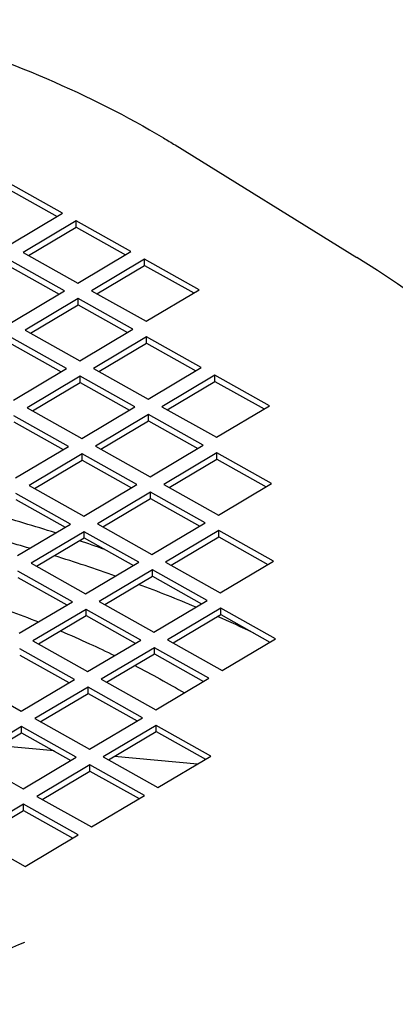
# Model space of a CAD drawing. Units: millimetres. Extents: x 466 to 6270, y 58 to 8172.
# Drawn here: x 2239 to 2263, y 6957 to 7022 of the extents above; entities that cross this region are included whole.
import ezdxf

# ---------------------------------------------------------------- set-up
doc = ezdxf.new("R2010")
doc.units = ezdxf.units.MM
doc.header["$LTSCALE"] = 30
doc.layers.add('Visible Edges(Hillmar_metric)', color=7, linetype='Continuous', lineweight=25)

msp = doc.modelspace()

# ---------------------------------------------------------------- linework, layer by layer
at = {"layer": 'Visible Edges(Hillmar_metric)'}
for p, q in [((2248.982, 7013.7116), (2260.9233, 7006.3288)), ((2241.601, 7009.2294), (2238.0143, 7011.2406)), ((2238.0143, 7010.8324), (2241.2476, 7009.0193)), ((2238.1175, 7007.1586), (2241.601, 7009.2294)), ((2242.4977, 7008.7265), (2239.0141, 7006.6557)), ((2239.3675, 7006.4576), (2242.4977, 7008.3183)), ((2246.0844, 7006.7153), (2242.4977, 7008.7265)), ((2242.4977, 7008.3183), (2242.4977, 7008.7265)), ((2242.4977, 7008.3183), (2245.731, 7006.5052)), ((2239.0141, 7006.6557), (2242.6009, 7004.6445)), ((2242.6009, 7004.6445), (2246.0844, 7006.7153)), ((2241.73, 7004.1268), (2238.1432, 7006.138)), ((2238.1432, 7005.7298), (2241.3766, 7003.9167)), ((2246.9811, 7006.2125), (2243.4975, 7004.1417)), ((2243.8509, 7003.9435), (2246.9811, 7005.8042)), ((2250.5679, 7004.2012), (2246.9811, 7006.2125)), ((2246.9811, 7005.8042), (2246.9811, 7006.2125)), ((2246.9811, 7005.8042), (2250.2145, 7003.9911)), ((2238.2464, 7002.056), (2241.73, 7004.1268)), ((2243.4975, 7004.1417), (2247.0843, 7002.1304)), ((2247.0843, 7002.1304), (2250.5679, 7004.2012)), ((2242.6266, 7003.624), (2239.143, 7001.5532)), ((2239.4965, 7001.355), (2242.6266, 7003.2157)), ((2246.2134, 7001.6127), (2242.6266, 7003.624)), ((2242.6266, 7003.2157), (2242.6266, 7003.624)), ((2242.6266, 7003.2157), (2245.86, 7001.4026)), ((2239.143, 7001.5532), (2242.7298, 6999.5419)), ((2242.7298, 6999.5419), (2246.2134, 7001.6127)), ((2247.11, 7001.1099), (2243.6265, 6999.0391)), ((2250.6968, 6999.0987), (2247.11, 7001.1099)), ((2247.11, 7000.7017), (2247.11, 7001.1099)), ((2241.8589, 6999.0242), (2238.2722, 7001.0355)), ((2238.2722, 7000.6272), (2241.5055, 6998.8142)), ((2243.9799, 6998.8409), (2247.11, 7000.7017)), ((2247.11, 7000.7017), (2250.3434, 6998.8886)), ((2238.3753, 6996.9534), (2241.8589, 6999.0242)), ((2242.7556, 6998.5214), (2239.272, 6996.4506)), ((2246.3423, 6996.5102), (2242.7556, 6998.5214)), ((2242.7556, 6998.1132), (2242.7556, 6998.5214)), ((2243.6265, 6999.0391), (2247.2132, 6997.0279)), ((2247.2132, 6997.0279), (2250.6968, 6999.0987)), ((2251.5935, 6998.5958), (2248.1099, 6996.5251)), ((2255.1802, 6996.5846), (2251.5935, 6998.5958)), ((2251.5935, 6998.1876), (2251.5935, 6998.5958)), ((2239.6254, 6996.2525), (2242.7556, 6998.1132)), ((2242.7556, 6998.1132), (2245.9889, 6996.3001)), ((2248.4633, 6996.3269), (2251.5935, 6998.1876)), ((2251.5935, 6998.1876), (2254.8268, 6996.3745)), ((2251.6966, 6994.5138), (2255.1802, 6996.5846)), ((2241.9878, 6993.9217), (2238.4011, 6995.9329)), ((2239.272, 6996.4506), (2242.8587, 6994.4394)), ((2242.8587, 6994.4394), (2246.3423, 6996.5102)), ((2247.239, 6996.0074), (2243.7554, 6993.9366)), ((2250.8257, 6993.9961), (2247.239, 6996.0074)), ((2247.239, 6995.5991), (2247.239, 6996.0074)), ((2248.1099, 6996.5251), (2251.6966, 6994.5138)), ((2238.4011, 6995.5247), (2241.6344, 6993.7116)), ((2244.1088, 6993.7384), (2247.239, 6995.5991)), ((2247.239, 6995.5991), (2250.4723, 6993.786)), ((2247.3421, 6991.9253), (2250.8257, 6993.9961)), ((2238.5042, 6991.8509), (2241.9878, 6993.9217)), ((2242.8845, 6993.4189), (2239.4009, 6991.3481)), ((2246.4712, 6991.4076), (2242.8845, 6993.4189)), ((2242.8845, 6993.0106), (2242.8845, 6993.4189)), ((2243.7554, 6993.9366), (2247.3421, 6991.9253)), ((2251.7224, 6993.4933), (2248.2388, 6991.4225)), ((2255.3091, 6991.482), (2251.7224, 6993.4933)), ((2251.7224, 6993.085), (2251.7224, 6993.4933)), ((2239.7543, 6991.1499), (2242.8845, 6993.0106)), ((2242.8845, 6993.0106), (2246.1178, 6991.1975)), ((2248.5922, 6991.2243), (2251.7224, 6993.085)), ((2251.7224, 6993.085), (2254.9557, 6991.272)), ((2242.9876, 6989.3368), (2246.4712, 6991.4076)), ((2248.2388, 6991.4225), (2251.8255, 6989.4112)), ((2251.8255, 6989.4112), (2255.3091, 6991.482)), ((2242.1167, 6988.8191), (2238.53, 6990.8304)), ((2239.4009, 6991.3481), (2242.9876, 6989.3368)), ((2247.3679, 6990.9048), (2243.8843, 6988.834)), ((2250.9546, 6988.8935), (2247.3679, 6990.9048)), ((2247.3679, 6990.4965), (2247.3679, 6990.9048)), ((2238.53, 6990.4221), (2241.7633, 6988.609)), ((2244.2377, 6988.6358), (2247.3679, 6990.4965)), ((2247.3679, 6990.4965), (2250.6012, 6988.6835)), ((2243.8843, 6988.834), (2247.471, 6986.8227)), ((2247.471, 6986.8227), (2250.9546, 6988.8935)), ((2238.6331, 6986.7483), (2242.1167, 6988.8191)), ((2243.0134, 6988.3163), (2239.5298, 6986.2455)), ((2246.6001, 6986.305), (2243.0134, 6988.3163)), ((2243.0134, 6987.908), (2243.0134, 6988.3163)), ((2251.8513, 6988.3907), (2248.3677, 6986.3199)), ((2255.438, 6986.3795), (2251.8513, 6988.3907)), ((2251.8513, 6987.9825), (2251.8513, 6988.3907)), ((2239.8832, 6986.0473), (2243.0134, 6987.908)), ((2243.0134, 6987.908), (2246.2467, 6986.095)), ((2248.7211, 6986.1218), (2251.8513, 6987.9825)), ((2251.8513, 6987.9825), (2255.0846, 6986.1694)), ((2239.5298, 6986.2455), (2243.1165, 6984.2342)), ((2243.1165, 6984.2342), (2246.6001, 6986.305)), ((2248.3677, 6986.3199), (2251.9544, 6984.3087)), ((2251.9544, 6984.3087), (2255.438, 6986.3795)), ((2242.2456, 6983.7165), (2238.6589, 6985.7278)), ((2247.4968, 6985.8022), (2244.0132, 6983.7314)), ((2251.0835, 6983.791), (2247.4968, 6985.8022)), ((2247.4968, 6985.394), (2247.4968, 6985.8022)), ((2238.6589, 6985.3196), (2241.8922, 6983.5065)), ((2244.3666, 6983.5333), (2247.4968, 6985.394)), ((2247.4968, 6985.394), (2250.7301, 6983.5809)), ((2238.762, 6981.6458), (2242.2456, 6983.7165)), ((2244.0132, 6983.7314), (2247.5999, 6981.7202)), ((2247.5999, 6981.7202), (2251.0835, 6983.791)), ((2243.1423, 6983.2137), (2239.6587, 6981.1429)), ((2246.729, 6981.2025), (2243.1423, 6983.2137)), ((2243.1423, 6982.8055), (2243.1423, 6983.2137)), ((2251.9802, 6983.2882), (2248.4966, 6981.2174)), ((2255.5669, 6981.2769), (2251.9802, 6983.2882)), ((2251.9802, 6982.8799), (2251.9802, 6983.2882)), ((2240.0121, 6980.9448), (2243.1423, 6982.8055)), ((2243.1423, 6982.8055), (2246.3756, 6980.9924)), ((2248.85, 6981.0192), (2251.9802, 6982.8799)), ((2251.9802, 6982.8799), (2255.2135, 6981.0668)), ((2239.6587, 6981.1429), (2243.2454, 6979.1317)), ((2243.2454, 6979.1317), (2246.729, 6981.2025)), ((2248.4966, 6981.2174), (2252.0833, 6979.2061)), ((2252.0833, 6979.2061), (2255.5669, 6981.2769)), ((2242.3745, 6978.614), (2238.7878, 6980.6252)), ((2247.6257, 6980.6997), (2244.1421, 6978.6289)), ((2251.2124, 6978.6884), (2247.6257, 6980.6997)), ((2247.6257, 6980.2914), (2247.6257, 6980.6997)), ((2238.7878, 6980.217), (2242.0211, 6978.4039)), ((2244.4955, 6978.4307), (2247.6257, 6980.2914)), ((2247.6257, 6980.2914), (2250.859, 6978.4783)), ((2235.3042, 6978.5544), (2238.891, 6976.5432)), ((2238.891, 6976.5432), (2242.3745, 6978.614)), ((2244.1421, 6978.6289), (2247.7288, 6976.6176)), ((2247.7288, 6976.6176), (2251.2124, 6978.6884)), ((2243.2712, 6978.1112), (2239.7876, 6976.0404)), ((2246.858, 6976.0999), (2243.2712, 6978.1112)), ((2243.2712, 6977.7029), (2243.2712, 6978.1112)), ((2240.141, 6975.8422), (2243.2712, 6977.7029)), ((2243.2712, 6977.7029), (2246.5045, 6975.8898)), ((2239.7876, 6976.0404), (2243.3744, 6974.0291)), ((2243.3744, 6974.0291), (2246.858, 6976.0999)), ((2238.9167, 6975.5227), (2235.4331, 6973.4519)), ((2242.5035, 6973.5114), (2238.9167, 6975.5227)), ((2238.9167, 6975.1144), (2238.9167, 6975.5227)), ((2247.7546, 6975.5971), (2244.271, 6973.5263)), ((2251.3414, 6973.5859), (2247.7546, 6975.5971)), ((2247.7546, 6975.1889), (2247.7546, 6975.5971)), ((2235.7866, 6973.2537), (2238.9167, 6975.1144)), ((2238.9167, 6975.1144), (2242.1501, 6973.3013)), ((2244.6244, 6973.3281), (2247.7546, 6975.1889)), ((2247.7546, 6975.1889), (2250.988, 6973.3758)), ((2241.0428, 6973.9223), (2237.462, 6974.2497)), ((2235.4331, 6973.4519), (2239.0199, 6971.4406)), ((2239.0199, 6971.4406), (2242.5035, 6973.5114)), ((2244.271, 6973.5263), (2247.8578, 6971.5151)), ((2250.4588, 6973.0612), (2245.0131, 6973.5592)), ((2247.8578, 6971.5151), (2251.3414, 6973.5859)), ((2243.4001, 6973.0086), (2239.9166, 6970.9378)), ((2246.9869, 6970.9974), (2243.4001, 6973.0086)), ((2243.4001, 6972.6004), (2243.4001, 6973.0086)), ((2240.27, 6970.7396), (2243.4001, 6972.6004)), ((2243.4001, 6972.6004), (2246.6335, 6970.7873)), ((2239.9166, 6970.9378), (2243.5033, 6968.9266)), ((2243.5033, 6968.9266), (2246.9869, 6970.9974)), ((2239.0457, 6970.4201), (2235.5621, 6968.3493)), ((2242.6324, 6968.4089), (2239.0457, 6970.4201)), ((2239.0457, 6970.0119), (2239.0457, 6970.4201)), ((2235.9155, 6968.1512), (2239.0457, 6970.0119)), ((2239.0457, 6970.0119), (2242.279, 6968.1988)), ((2235.5621, 6968.3493), (2239.1488, 6966.3381)), ((2239.1488, 6966.3381), (2242.6324, 6968.4089))]:
    msp.add_line(p, q, dxfattribs=at)
for centre, major_axis, start_param, end_param in [((2203.23, 6975.2235), (78.9375, 0), 2.3903968, 7.0343811), ((2203.23, 6948.591), (78.4375, 0), 1.0663921, 1.1264863), ((2203.23, 6946.0395), (80, 0), 1.1011298, 1.1464667), ((2203.23, 6948.591), (78.4375, 0), 1.0187305, 1.0434325), ((2203.23, 6946.0395), (80, 0), 1.0202504, 1.0783984), ((2203.23, 6946.0395), (80, 0), 0.9408137, 0.9979816), ((2203.23, 6946.0395), (80, 0), 0.8808455, 0.9188451)]:
    msp.add_ellipse(centre, major_axis=major_axis, ratio=0.5773503, start_param=start_param, end_param=end_param, dxfattribs=at)
for points, knots in [([(2403.6756, 7191.4674), (2362.0085, 7215.5239), (2313.6773, 7227.9941), (2208.4667, 7228.5849), (2151.5619, 7216.604), (2034.8866, 7169.3457), (1975.1211, 7133.9946), (1858.8909, 7043.5247), (1802.447, 6988.4165), (1698.5929, 6864.0438), (1651.1983, 6794.805), (1570.2326, 6649.189), (1536.6742, 6572.838), (1486.784, 6420.7161), (1470.4631, 6344.9718), (1461.1072, 6247.3072), (1459.8546, 6221.8023), (1459.8546, 6197.0127)], [3.9269908, 3.9269908, 3.9269908, 3.9269908, 4.2448584, 4.2448584, 4.5642582, 4.5642582, 4.884749, 4.884749, 5.2052949, 5.2052949, 5.5257445, 5.5257445, 5.8461597, 5.8461597, 6.1666233, 6.1666233, 6.2831853, 6.2831853, 6.2831853, 6.2831853]), ([(2292.3959, 7204.7379), (2284.9409, 7205.2577), (2277.3844, 7205.5153), (2218.2065, 7205.4758), (2162.4212, 7193.4167), (2048.2176, 7146.4156), (1989.8349, 7111.5621), (1876.2676, 7022.5534), (1821.1023, 6968.418), (1719.5749, 6846.3139), (1673.2327, 6778.3625), (1594.0864, 6635.5301), (1561.2974, 6560.6732), (1512.6007, 6411.6614), (1496.6994, 6337.5321), (1487.6177, 6242.1499), (1486.4062, 6217.3142), (1486.4062, 6193.1854)], [4.2016134, 4.2016134, 4.2016134, 4.2016134, 4.249204, 4.249204, 4.5697809, 4.5697809, 4.8892704, 4.8892704, 5.2087163, 5.2087163, 5.5282604, 5.5282604, 5.8478387, 5.8478387, 6.1673672, 6.1673672, 6.2831853, 6.2831853, 6.2831853, 6.2831853]), ([(2444.3343, 7167.9931), (2402.6671, 7192.0496), (2354.336, 7204.5198), (2249.1254, 7205.1106), (2192.2205, 7193.1297), (2075.5453, 7145.8714), (2015.7797, 7110.5204), (1899.5496, 7020.0504), (1843.1057, 6964.9422), (1739.2515, 6840.5695), (1691.857, 6771.3307), (1610.8913, 6625.7147), (1577.3328, 6549.3637), (1527.4427, 6397.2418), (1511.1218, 6321.4976), (1501.7658, 6223.8329), (1500.5132, 6198.328), (1500.5132, 6173.5384)], [3.9269908, 3.9269908, 3.9269908, 3.9269908, 4.2448584, 4.2448584, 4.5642582, 4.5642582, 4.884749, 4.884749, 5.2052949, 5.2052949, 5.5257445, 5.5257445, 5.8461597, 5.8461597, 6.1666233, 6.1666233, 6.2831853, 6.2831853, 6.2831853, 6.2831853]), ([(2157.478, 7013.7116), (2162.161, 7016.607), (2167.6249, 7019.0361), (2179.5596, 7022.7527), (2186.0277, 7024.0402), (2199.3122, 7025.3575), (2206.1255, 7025.3896), (2219.4292, 7024.1992), (2225.9172, 7022.9772), (2237.9339, 7019.3866), (2243.4588, 7017.0168), (2248.475, 7014.0223), (2248.7296, 7013.8676), (2248.982, 7013.7116)], [6.2635688, 6.2635688, 6.2635688, 6.2635688, 6.5885239, 6.5885239, 6.9130821, 6.9130821, 7.2369252, 7.2369252, 7.5607491, 7.5607491, 7.8852591, 7.8852591, 7.9027698, 7.9027698, 7.9027698, 7.9027698]), ([(2241.4573, 6981.8039), (2242.1043, 6981.5309), (2242.7427, 6981.2509), (2243.9288, 6980.7104), (2244.4786, 6980.4514), (2245.0209, 6980.1871)], [2.987313625, 2.987313625, 2.987313625, 2.987313625, 3.024349796, 3.024349796, 3.057122747, 3.057122747, 3.057122747, 3.057122747]), ([(2239.0927, 6961.3504), (2235.0101, 6959.5935), (2230.5177, 6958.1331), (2221.0176, 6955.9149), (2216.0107, 6955.1571), (2205.821, 6954.3993), (2200.6389, 6954.3993), (2190.4492, 6955.1571), (2185.4423, 6955.9149), (2175.9423, 6958.1331), (2171.4499, 6959.5935), (2167.3673, 6961.3504)], [3.3010543, 3.3010543, 3.3010543, 3.3010543, 3.5572633, 3.5572633, 3.8134722, 3.8134722, 4.0696811, 4.0696811, 4.32589, 4.32589, 4.582099, 4.582099, 4.582099, 4.582099])]:
    msp.add_open_spline(points, degree=3, knots=knots, dxfattribs=at)
for points in [[(2236.1422, 6983.8235), (2237.463, 6983.3736), (2238.7566, 6982.8965), (2240.0197, 6982.3933)], [(2246.3396, 6979.5269), (2247.4611, 6978.95), (2248.5485, 6978.3504), (2249.5991, 6977.7294)]]:
    msp.add_open_spline(points, degree=3, dxfattribs=at)

doc.saveas('drawing.dxf')
